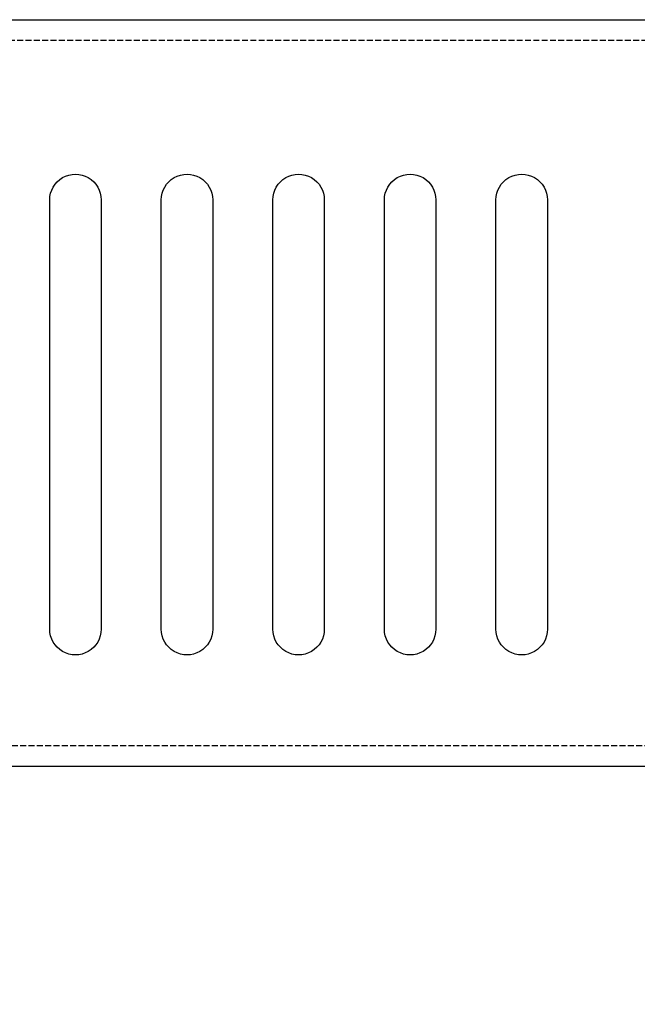
# Model space of a CAD drawing. Units: millimetres. Extents: x 0 to 1871, y 0 to 1264.
# Drawn here: x 1223 to 1263, y 903 to 966 of the extents above; entities that cross this region are included whole.
import ezdxf

# ---------------------------------------------------------------- set-up
doc = ezdxf.new("R2010")
doc.units = ezdxf.units.MM
doc.header["$PDSIZE"] = -1
doc.linetypes.add('AI-Linetype-40', pattern=[0.532694, 0.381, -0.151694])
doc.linetypes.add('AI-Linetype-41', pattern=[0.532694, 0.381, -0.151694])
doc.layers.add('AV sys', color=7, linetype='Continuous', plot=False)
doc.layers.add('AV_dim', color=10, linetype='Continuous')
doc.styles.add('SLDTEXTSTYLE0', font='txt')
doc.styles.get("Standard").update_dxf_attribs({"font": 'malgun.ttf'})
doc.dimstyles.new('ISO-25$0', dxfattribs={"dimtxt": 15, "dimasz": 5, "dimexe": 1.25, "dimexo": 0.625, "dimtad": 1, "dimdec": 1, "dimdsep": 46, "dimtxsty": 'Standard', "dimcen": 0, "dimclrd": 1, "dimclre": 1, "dimclrt": 1, "dimadec": 0, "dimazin": 0, "dimtfac": 1, "dimtdec": 1, "dimtmove": 2, "dimatfit": 3, "dimfxl": 1, "dimtolj": 1, "dimarcsym": 0})

# ---------------------------------------------------------------- blocks, each defined once
blk = doc.blocks.new('*D6')
at = {"layer": 'AV_dim', "color": 0, "lineweight": -2, "transparency": 16777216}
for p, q in [((1536.727, 925.603), (1536.727, 840.097)), ((1056.76, 922.453), (1056.76, 840.097)), ((1506.727, 852.097), (1086.76, 852.097))]:
    blk.add_line(p, q, dxfattribs=at)
at = {"layer": 'AV_dim', "color": 0, "transparency": 16777216}
for points in [[(1086.76, 857.097), (1086.76, 847.097), (1056.76, 852.097)], [(1506.727, 857.097), (1506.727, 847.097), (1536.727, 852.097)]]:
    blk.add_solid(points, dxfattribs=at)
at = {"layer": 'Defpoints', "color": 0, "transparency": 16777216}
for p in [(1536.727, 937.603), (1056.76, 934.453), (1056.76, 852.097)]:
    blk.add_point(p, dxfattribs=at)
at = {"layer": 'AV_dim', "color": 0, "transparency": 16777216, "insert": (1307.214, 860.499), "char_height": 15, "attachment_point": 5, "style": 'SLDTEXTSTYLE0'}
blk.add_mtext('{\\H0.38095x;480,0}', dxfattribs=at)
blk = doc.blocks.new('DA404_b')
at = {"layer": 'AV sys', "lineweight": -3}
for p, q in [((1056.76, 966.092), (1536.76, 966.092)), ((1536.76, 918.312), (1056.76, 918.312))]:
    blk.add_line(p, q, dxfattribs=at)
at = {"layer": 'AV sys', "linetype": 'AI-Linetype-41', "lineweight": -3}
blk.add_line((1056.76, 964.774), (1536.76, 964.774), dxfattribs=at)
at = {"layer": 'AV sys', "linetype": 'AI-Linetype-40', "lineweight": -3}
blk.add_line((1536.76, 919.63), (1056.76, 919.63), dxfattribs=at)
at = {"layer": 'AV sys', "lineweight": -3}
for points in [[(1228.331, 954.559), (1228.331, 955.148), (1228.017, 955.692), (1227.507, 955.986), (1226.998, 956.28), (1226.37, 956.28), (1225.86, 955.986), (1225.35, 955.692), (1225.036, 955.148), (1225.036, 954.559), (1225.036, 954.559), (1225.036, 927.099), (1225.036, 927.099), (1225.036, 926.51), (1225.35, 925.967), (1225.86, 925.672), (1226.37, 925.378), (1226.998, 925.378), (1227.507, 925.672), (1228.017, 925.967), (1228.331, 926.51), (1228.331, 927.099), (1228.331, 927.099), (1228.331, 954.559), (1228.331, 954.559)], [(1235.471, 954.559), (1235.471, 955.148), (1235.157, 955.692), (1234.647, 955.986), (1234.137, 956.28), (1233.509, 956.28), (1232.999, 955.986), (1232.49, 955.692), (1232.176, 955.148), (1232.176, 954.559), (1232.176, 954.559), (1232.176, 927.099), (1232.176, 927.099), (1232.176, 926.51), (1232.49, 925.967), (1232.999, 925.672), (1233.509, 925.378), (1234.137, 925.378), (1234.647, 925.672), (1235.157, 925.967), (1235.471, 926.51), (1235.471, 927.099), (1235.471, 927.099), (1235.471, 954.559), (1235.471, 954.559)], [(1242.61, 954.559), (1242.61, 955.148), (1242.296, 955.692), (1241.787, 955.986), (1241.277, 956.28), (1240.649, 956.28), (1240.139, 955.986), (1239.629, 955.692), (1239.315, 955.148), (1239.315, 954.559), (1239.315, 954.559), (1239.315, 927.099), (1239.315, 927.099), (1239.315, 926.51), (1239.629, 925.967), (1240.139, 925.672), (1240.649, 925.378), (1241.277, 925.378), (1241.787, 925.672), (1242.296, 925.967), (1242.61, 926.51), (1242.61, 927.099), (1242.61, 927.099), (1242.61, 954.559), (1242.61, 954.559)], [(1249.75, 954.559), (1249.75, 955.148), (1249.436, 955.692), (1248.926, 955.986), (1248.416, 956.28), (1247.788, 956.28), (1247.279, 955.986), (1246.769, 955.692), (1246.455, 955.148), (1246.455, 954.559), (1246.455, 954.559), (1246.455, 927.099), (1246.455, 927.099), (1246.455, 926.51), (1246.769, 925.967), (1247.279, 925.672), (1247.788, 925.378), (1248.416, 925.378), (1248.926, 925.672), (1249.436, 925.967), (1249.75, 926.51), (1249.75, 927.099), (1249.75, 927.099), (1249.75, 954.559), (1249.75, 954.559)], [(1256.89, 954.559), (1256.89, 955.148), (1256.576, 955.692), (1256.066, 955.986), (1255.556, 956.28), (1254.928, 956.28), (1254.418, 955.986), (1253.908, 955.692), (1253.594, 955.148), (1253.594, 954.559), (1253.594, 954.559), (1253.594, 927.099), (1253.594, 927.099), (1253.594, 926.51), (1253.908, 925.967), (1254.418, 925.672), (1254.928, 925.378), (1255.556, 925.378), (1256.066, 925.672), (1256.576, 925.967), (1256.89, 926.51), (1256.89, 927.099), (1256.89, 927.099), (1256.89, 954.559), (1256.89, 954.559)]]:
    blk.add_open_spline(points, degree=3, knots=[0, 0, 0, 0, 1, 1, 1, 2, 2, 2, 3, 3, 3, 4, 4, 4, 5, 5, 5, 6, 6, 6, 7, 7, 7, 8, 8, 8, 8], dxfattribs=at)

msp = doc.modelspace()

# ---------------------------------------------------------------- block references
at = {"layer": 'AV sys'}
msp.add_blockref('DA404_b', (0, 0), dxfattribs=at)

# ---------------------------------------------------------------- dimensions: what is measured, and where the dimension line sits
at = {"layer": 'AV_dim'}
dim = msp.add_linear_dim(base=(1056.76, 852.097), p1=(1536.727, 937.603), p2=(1056.76, 934.453), text='{\\H0.38095x;<>}', dimstyle='ISO-25$0', override={"dimasz": 30, "dimexe": 12, "dimexo": 12, "dimgap": 5, "dimtih": 1, "dimtoh": 1, "dimzin": 0, "dimdsep": 44, "dimtxsty": 'SLDTEXTSTYLE0', "dimcen": 2.5, "dimclrd": 0, "dimclre": 0, "dimclrt": 0, "dimadec": 1, "dimtmove": 0, "dimtolj": 0, "dimtzin": 0}, dxfattribs=at)
dim.commit()
dim.dimension.update_dxf_attribs({"geometry": '*D6', "text_midpoint": (1307.214, 852.097), "dimtype": 160})

doc.saveas('drawing.dxf')
